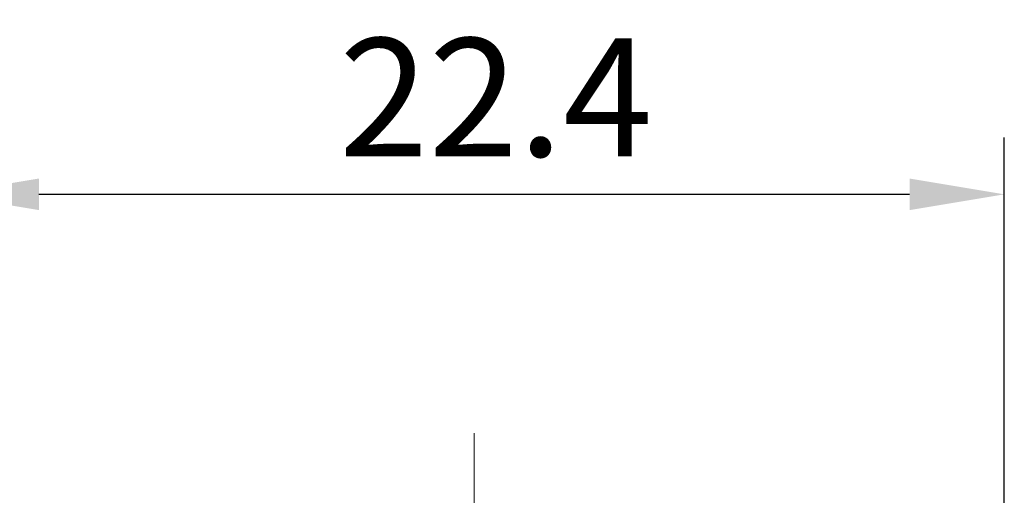
# Model space of a CAD drawing. Units: millimetres. Extents: x 11 to 673, y 29 to 395.
# Drawn here: x 445 to 466, y 322 to 332 of the extents above; entities that cross this region are included whole.
import ezdxf

# ---------------------------------------------------------------- set-up
doc = ezdxf.new("R2010")
doc.units = ezdxf.units.MM
doc.header["$MEASUREMENT"] = 0
doc.linetypes.add('CENTER', pattern=[2, 1.25, -0.25, 0.25, -0.25])
doc.layers.add('CEN', color=1, linetype='CENTER', lineweight=15)
doc.layers.add('DIM', color=3, linetype='Continuous', lineweight=15)
doc.styles.add('Romans字体', font='romans.shx', dxfattribs={"width": 0.75})
doc.dimstyles.new('01', dxfattribs={"dimtxt": 2.5, "dimasz": 2, "dimexe": 1.2, "dimexo": 0.2, "dimgap": 0.8, "dimtad": 1, "dimdec": 1, "dimdsep": 46, "dimtxsty": 'Romans字体', "dimcen": 0, "dimclrd": 1, "dimclre": 6, "dimclrt": 4, "dimazin": 2, "dimtfac": 1, "dimtdec": 1, "dimtofl": 0, "dimtmove": 0, "dimatfit": 3, "dimfxl": 1, "dimtolj": 1, "dimtzin": 0, "dimarcsym": 0})

# ---------------------------------------------------------------- blocks, each defined once
blk = doc.blocks.new('*D2')
at = {"layer": 'Defpoints', "color": 0}
for p in [(443.839, 328.361), (443.839, 317.23), (466.239, 317.23)]:
    blk.add_point(p, dxfattribs=at)
at = {"layer": 'DIM', "color": 6, "lineweight": -2}
for p, q in [((443.839, 317.43), (443.839, 329.561)), ((466.239, 317.43), (466.239, 329.561))]:
    blk.add_line(p, q, dxfattribs=at)
at = {"layer": 'DIM', "color": 1, "lineweight": -2}
blk.add_line((464.239, 328.361), (445.839, 328.361), dxfattribs=at)
at = {"layer": 'DIM', "color": 1}
for points in [[(445.839, 328.695), (445.839, 328.028), (443.839, 328.361)], [(464.239, 328.695), (464.239, 328.028), (466.239, 328.361)]]:
    blk.add_solid(points, dxfattribs=at)
at = {"layer": 'DIM', "color": 4, "insert": (455.494, 330.411), "char_height": 2.5, "attachment_point": 5, "style": 'Romans字体'}
blk.add_mtext('\\A1;22.4', dxfattribs=at)

msp = doc.modelspace()

# ---------------------------------------------------------------- linework, layer by layer
at = {"layer": 'CEN', "ltscale": 5}
msp.add_line((455.039, 323.313), (455.039, 277.676), dxfattribs=at)

# ---------------------------------------------------------------- dimensions: what is measured, and where the dimension line sits
at = {"layer": 'DIM'}
dim = msp.add_linear_dim(base=(443.839, 328.361), p1=(466.239, 317.23), p2=(443.839, 317.23), angle=180, dimstyle='01', dxfattribs=at)
dim.commit()
dim.dimension.update_dxf_attribs({"geometry": '*D2', "text_midpoint": (455.494, 328.361), "dimtype": 160})

doc.saveas('drawing.dxf')
